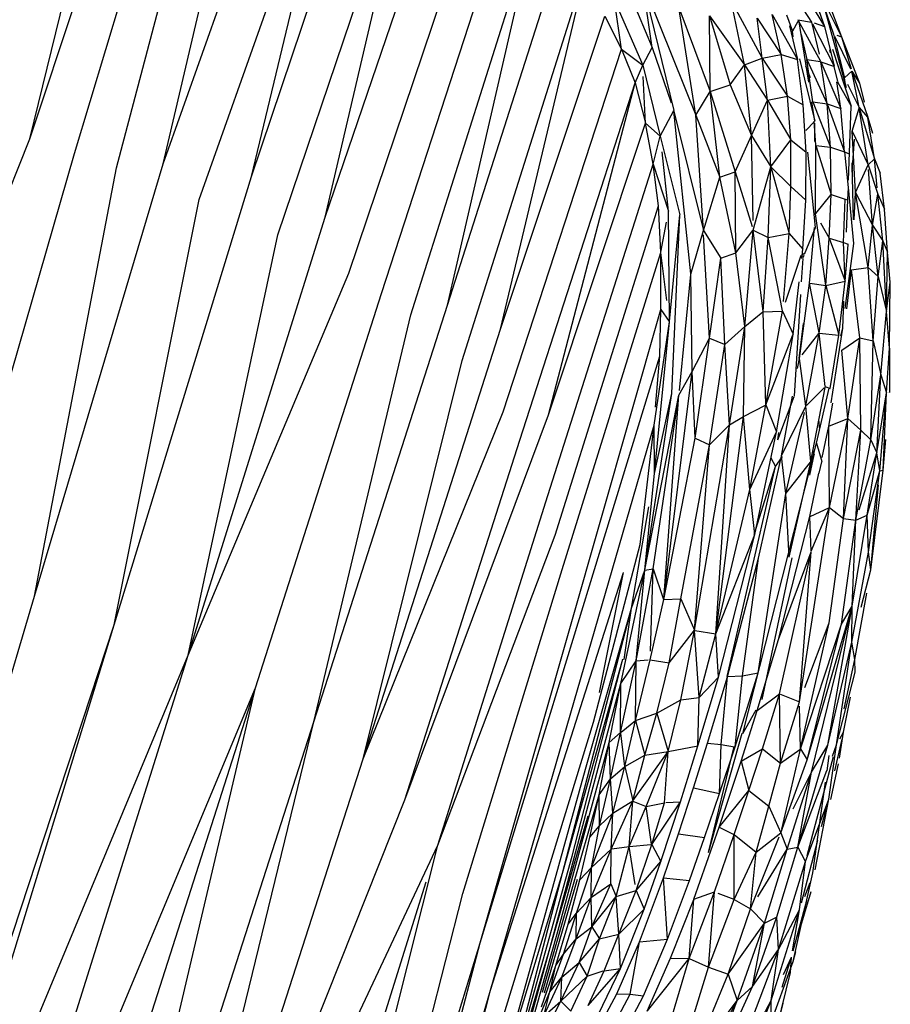
# Model space of a CAD drawing. Units: millimetres. Extents: x 21796 to 59790, y -101221 to -55049.
# Drawn here: x 32665 to 32966, y -78373 to -78032 of the extents above; entities that cross this region are included whole.
import ezdxf

# ---------------------------------------------------------------- set-up
doc = ezdxf.new("R2010")
doc.units = ezdxf.units.MM
doc.header["$LTSCALE"] = 0.5

msp = doc.modelspace()

# ---------------------------------------------------------------- linework, layer by layer
for p, q in [((32668.69, -78073.09), (32705.97, -77921.44)), ((32668.69, -78073.09), (32717.22, -77927.13)), ((32684.11, -78078.15), (32727.63, -77933.96)), ((32698.7, -78083.21), (32737.8, -77935)), ((32714.81, -78081.75), (32748.2, -77938.81)), ((32714.81, -78081.75), (32763.4, -77945.03)), ((32727.28, -78094.17), (32777.56, -77952.03)), ((32745.34, -78086.12), (32777.56, -77952.03)), ((32745.34, -78086.12), (32788.66, -77957.56)), ((32754.46, -78106.33), (32802.4, -77964.63)), ((32770.91, -78100.25), (32802.4, -77964.63)), ((32770.91, -78100.25), (32814.44, -77972.41)), ((32779.07, -78119.58), (32825.97, -77980.64)), ((32790.31, -78126.71), (32835.42, -77988.02)), ((32800.48, -78134.02), (32844.05, -77996.16)), ((32813.22, -78130.68), (32844.05, -77996.16)), ((32813.22, -78130.68), (32853, -78005.87)), ((32870.57, -78009.51), (32884.06, -78041.46)), ((32818.24, -78149.81), (32861.27, -78013.8)), ((32831.57, -78139.05), (32861.27, -78013.8)), ((32880.75, -78019.24), (32891.46, -78063.34)), ((32880.75, -78019.24), (32899.17, -78064.98)), ((32884.06, -78041.46), (32880.75, -78019.24)), ((32931.95, -78021.73), (32939.19, -78032.69)), ((32934.92, -78019.92), (32943.61, -78034.28)), ((32941.53, -78021.82), (32946.79, -78036.94)), ((32873.34, -78042.03), (32871.02, -78025.22)), ((32871.02, -78025.22), (32880.72, -78047.64)), ((32911.36, -78025.4), (32922.05, -78045.25)), ((32916.01, -78047.53), (32911.36, -78025.4)), ((32940.43, -78025.15), (32943.61, -78034.28)), ((32942.87, -78024.9), (32951.1, -78055.36)), ((32943.03, -78024.8), (32949.52, -78037.76)), ((32944.75, -78025.33), (32949.52, -78037.76)), ((32893.2, -78027.68), (32904.04, -78056.73)), ((32899.17, -78064.98), (32893.2, -78027.68)), ((32831.57, -78139.05), (32867.59, -78030.68)), ((32867.59, -78030.68), (32873.34, -78042.03)), ((32903.8, -78030.57), (32916.01, -78047.53)), ((32904.04, -78056.73), (32903.8, -78030.57)), ((32903.8, -78030.57), (32911.04, -78054.47)), ((32922.05, -78045.25), (32920.35, -78031.3)), ((32920.35, -78031.3), (32928.59, -78043.91)), ((32928.59, -78043.91), (32925.53, -78030.1)), ((32925.53, -78030.1), (32934.24, -78045.61)), ((32930.48, -78030.22), (32932.53, -78035.84)), ((32932.65, -78035.74), (32934.51, -78032.37)), ((32934.37, -78031.95), (32942.3, -78046.27)), ((32934.37, -78031.95), (32939.19, -78032.69)), ((32938.18, -78053.51), (32934.8, -78031.89)), ((32931.54, -78034.06), (32934.24, -78045.61)), ((32939.19, -78032.69), (32941.77, -78043.76)), ((32939.51, -78033.31), (32946.98, -78047.92)), ((32940.1, -78033.02), (32943.58, -78034.28)), ((32943.61, -78034.29), (32947.02, -78047.98)), ((32932.82, -78037.85), (32932.56, -78035.91)), ((32935.51, -78036.99), (32937.49, -78045.7)), ((32946.8, -78036.97), (32950.55, -78052.02)), ((32947.12, -78037.62), (32952.68, -78048.93)), ((32947.85, -78037.26), (32949.52, -78037.76)), ((32949.52, -78037.76), (32952.81, -78048.88)), ((32949.52, -78037.76), (32955.75, -78053.88)), ((32832.43, -78167.64), (32873.34, -78042.03)), ((32873.34, -78042.03), (32880.72, -78047.64)), ((32873.34, -78042.03), (32878.14, -78053.7)), ((32880.72, -78047.64), (32884.06, -78041.46)), ((32884.06, -78041.46), (32890.54, -78060.61)), ((32945.37, -78042.34), (32945.63, -78043.37)), ((32946.36, -78042.05), (32952.85, -78061.87)), ((32916.01, -78047.53), (32922.05, -78045.25)), ((32922.05, -78045.25), (32928.59, -78043.91)), ((32923.87, -78059.76), (32922.05, -78045.25)), ((32922.05, -78045.25), (32930.8, -78058.39)), ((32930.8, -78058.39), (32928.59, -78043.91)), ((32928.59, -78043.91), (32934.24, -78045.61)), ((32936.3, -78061.36), (32934.24, -78045.61)), ((32934.93, -78045.44), (32940.29, -78066.98)), ((32939.57, -78060.28), (32937.49, -78045.7)), ((32937.49, -78045.7), (32944.61, -78060.96)), ((32937.49, -78045.7), (32942.24, -78046.4)), ((32878.14, -78053.7), (32880.72, -78047.64)), ((32880.72, -78047.64), (32886.83, -78072.22)), ((32911.04, -78054.47), (32916.01, -78047.53)), ((32916.01, -78047.53), (32923.87, -78059.76)), ((32918.4, -78072), (32916.01, -78047.53)), ((32937.05, -78047.87), (32938.65, -78051.86)), ((32944.61, -78060.96), (32942.39, -78046.42)), ((32942.39, -78046.42), (32949.34, -78062.57)), ((32942.39, -78046.42), (32946.78, -78047.93)), ((32946.81, -78048.03), (32948.15, -78053.33)), ((32881.73, -78067.66), (32880.92, -78051.59)), ((32950.88, -78054.27), (32950.56, -78052.06)), ((32950.67, -78051.94), (32953.04, -78049.65)), ((32955.67, -78062.33), (32953.04, -78049.65)), ((32953.04, -78049.65), (32958.59, -78065.64)), ((32953.04, -78049.65), (32955.75, -78053.88)), ((32838.21, -78177.44), (32878.14, -78053.7)), ((32848.16, -78168.6), (32878.14, -78053.7)), ((32878.14, -78053.7), (32881.73, -78067.65)), ((32904.04, -78056.73), (32911.04, -78054.47)), ((32911.04, -78054.47), (32918.4, -78072)), ((32949.33, -78062.54), (32947.88, -78053.39)), ((32948.15, -78053.34), (32952.84, -78061.85)), ((32951.64, -78054.24), (32955.65, -78062.3)), ((32955.75, -78053.88), (32957.33, -78060.39)), ((32899.17, -78064.98), (32904.04, -78056.73)), ((32907.42, -78086.35), (32904.04, -78056.73)), ((32904.04, -78056.73), (32912.76, -78084.49)), ((32923.87, -78059.76), (32930.8, -78058.39)), ((32932.02, -78073.41), (32930.8, -78058.39)), ((32930.8, -78058.39), (32936.3, -78061.36)), ((32948.68, -78058.48), (32948.6, -78057.7)), ((32918.4, -78072), (32923.87, -78059.76)), ((32925.05, -78082.85), (32923.87, -78059.76)), ((32923.87, -78059.76), (32932.02, -78073.41)), ((32937.32, -78077.75), (32936.3, -78061.36)), ((32940.29, -78067), (32939.25, -78060.33)), ((32939.57, -78060.28), (32945.69, -78075.95)), ((32939.57, -78060.28), (32944.61, -78060.96)), ((32945.69, -78075.95), (32944.61, -78060.96)), ((32944.61, -78060.96), (32950.58, -78077.65)), ((32944.61, -78060.96), (32949.34, -78062.57)), ((32950.58, -78077.65), (32949.34, -78062.57)), ((32951.99, -78087.42), (32952.86, -78061.91)), ((32953.24, -78070.42), (32955.62, -78062.48)), ((32955.67, -78062.33), (32958.48, -78065.57)), ((32955.67, -78062.35), (32960.94, -78079.99)), ((32958.72, -78082.15), (32955.67, -78062.38)), ((32886.83, -78072.22), (32891.46, -78063.34)), ((32897.33, -78119.84), (32891.48, -78063.49)), ((32891.51, -78063.53), (32901.74, -78104.9)), ((32899.17, -78064.98), (32907.42, -78086.35)), ((32901.74, -78104.9), (32899.17, -78064.98)), ((32960.94, -78079.99), (32958.62, -78065.73)), ((32958.62, -78065.73), (32960.24, -78071.17)), ((32848.16, -78168.6), (32881.73, -78067.67)), ((32881.73, -78067.67), (32886.83, -78072.22)), ((32884.33, -78081.86), (32881.73, -78067.67)), ((32937.18, -78070.22), (32940.2, -78067.12)), ((32940.62, -78075.37), (32940.04, -78067.03)), ((32940.33, -78074.02), (32940.3, -78067.75)), ((32612.68, -78213.63), (32668.69, -78073.09)), ((32884.33, -78081.86), (32886.83, -78072.22)), ((32886.83, -78072.22), (32893.55, -78099.4)), ((32912.76, -78084.49), (32918.4, -78072)), ((32918.4, -78072), (32925.05, -78082.85)), ((32918.92, -78101.37), (32918.4, -78072)), ((32953.2, -78084.61), (32954, -78073.24)), ((32954.3, -78091.73), (32953.24, -78070.42)), ((32953.24, -78070.42), (32958.72, -78082.15)), ((32925.05, -78082.85), (32932.02, -78073.41)), ((32931.96, -78089.64), (32932.02, -78073.41)), ((32932.02, -78073.41), (32937.32, -78077.75)), ((32940.53, -78099.05), (32940.62, -78075.38)), ((32940.62, -78075.38), (32945.92, -78092.42)), ((32940.65, -78075.38), (32945.69, -78075.95)), ((32945.92, -78092.39), (32945.69, -78075.95)), ((32945.69, -78075.95), (32950.53, -78077.63)), ((32642.57, -78222.48), (32684.11, -78078.15)), ((32889.7, -78098.16), (32887.42, -78077.57)), ((32937.17, -78094.36), (32937.32, -78077.75)), ((32940.48, -78103.79), (32937.92, -78077.69)), ((32950.58, -78077.65), (32952.18, -78078.29)), ((32951.9, -78090.02), (32950.64, -78077.67)), ((32958.72, -78082.15), (32960.94, -78079.99)), ((32961.86, -78090.05), (32960.94, -78079.99)), ((32960.94, -78079.99), (32962.89, -78085.06)), ((32670.33, -78231.46), (32714.81, -78081.75)), ((32670.33, -78231.46), (32698.7, -78083.21)), ((32847.16, -78198.81), (32884.33, -78081.86)), ((32884.33, -78081.86), (32889.7, -78098.16)), ((32886.24, -78096.31), (32884.33, -78081.86)), ((32918.98, -78104.75), (32925.05, -78082.85)), ((32924.17, -78107.26), (32925.05, -78082.85)), ((32925.05, -78082.85), (32931.96, -78089.64)), ((32925.05, -78082.85), (32931.38, -78105.9)), ((32953.61, -78101.15), (32953.24, -78081.46)), ((32954.3, -78091.73), (32958.72, -78082.15)), ((32958.72, -78082.15), (32962.07, -78092.32)), ((32697.85, -78241.37), (32745.34, -78086.12)), ((32901.74, -78104.9), (32907.42, -78086.35)), ((32907.42, -78086.35), (32912.76, -78084.49)), ((32913, -78112.57), (32907.42, -78086.35)), ((32913, -78112.57), (32912.76, -78084.49)), ((32912.76, -78084.49), (32918.58, -78103.45)), ((32960.29, -78102.99), (32958.84, -78083.76)), ((32964.38, -78097.48), (32962.89, -78085.06)), ((32931.38, -78105.9), (32931.96, -78089.64)), ((32931.96, -78089.64), (32937.17, -78094.36)), ((32951.73, -78094.1), (32951.9, -78090.03)), ((32953.76, -78109.34), (32951.9, -78090.02)), ((32940.59, -78099.01), (32945.92, -78092.42)), ((32945.2, -78107.46), (32945.92, -78092.42)), ((32945.98, -78092.44), (32950.81, -78094.06)), ((32953.85, -78101.14), (32954.3, -78091.73)), ((32954.3, -78091.73), (32960.29, -78102.99)), ((32958.76, -78117.61), (32954.3, -78091.73)), ((32960.29, -78102.99), (32962.07, -78092.32)), ((32963.87, -78108.39), (32962.07, -78092.32)), ((32962.07, -78092.32), (32964.38, -78097.48)), ((32697.85, -78241.37), (32727.28, -78094.17)), ((32850.42, -78210.3), (32886.24, -78096.31)), ((32886.96, -78112.3), (32886.24, -78096.31)), ((32936.19, -78111.32), (32937.17, -78094.36)), ((32950.17, -78109.01), (32950.81, -78094.06)), ((32950.81, -78094.06), (32951.58, -78094.24)), ((32951.27, -78105.42), (32951.72, -78094.24)), ((32723.44, -78251.88), (32770.91, -78100.25)), ((32890, -78136.37), (32889.7, -78098.16)), ((32890.01, -78136.39), (32893.55, -78099.4)), ((32890.79, -78161.3), (32893.55, -78099.4)), ((32944.09, -78123.87), (32940.53, -78099.09)), ((32965.39, -78112.33), (32964.38, -78097.48)), ((32886.97, -78112.38), (32888.96, -78102)), ((32936.74, -78113.05), (32940.47, -78103.85)), ((32938.46, -78123.09), (32940.13, -78103.78)), ((32942.27, -78102.21), (32945.2, -78107.46)), ((32958.76, -78117.61), (32960.29, -78102.99)), ((32962.22, -78120.73), (32960.29, -78102.99)), ((32960.29, -78102.99), (32963.87, -78108.39)), ((32723.44, -78251.88), (32754.46, -78106.33)), ((32897.37, -78120), (32901.74, -78104.9)), ((32901.74, -78104.9), (32907.79, -78114.38)), ((32903.89, -78142.06), (32901.82, -78106.32)), ((32913, -78112.57), (32918.88, -78104.88)), ((32916.1, -78138.02), (32918.98, -78104.75)), ((32918.98, -78104.75), (32924.17, -78107.26)), ((32922.39, -78132.89), (32918.98, -78104.75)), ((32922.4, -78132.93), (32924.17, -78107.26)), ((32924.17, -78107.26), (32931.38, -78105.9)), ((32929.08, -78132.71), (32924.17, -78107.26)), ((32929.39, -78129.37), (32931.38, -78105.9)), ((32931.38, -78105.9), (32936.19, -78111.32)), ((32944.09, -78123.87), (32945.2, -78107.46)), ((32945.2, -78107.46), (32950.84, -78122.39)), ((32945.2, -78107.46), (32950.17, -78109.01)), ((32950.17, -78109.01), (32951.81, -78109.61)), ((32950.84, -78122.39), (32950.17, -78109.01)), ((32950.82, -78131.84), (32953.76, -78109.37)), ((32950.84, -78122.38), (32951.83, -78109.74)), ((32962.22, -78120.73), (32963.87, -78108.39)), ((32965.13, -78132.92), (32963.87, -78108.39)), ((32963.87, -78108.39), (32965.39, -78112.33)), ((32852.91, -78222.13), (32886.96, -78112.41)), ((32889.06, -78129.04), (32886.96, -78112.41)), ((32887.06, -78132.24), (32886.96, -78112.41)), ((32907.79, -78114.38), (32913, -78112.57)), ((32916.1, -78138.02), (32913, -78112.57)), ((32930.14, -78129.65), (32935.51, -78113.38)), ((32935.82, -78114.52), (32936.19, -78111.32)), ((32936.27, -78114.21), (32936.6, -78113.38)), ((32936.29, -78113.36), (32936.3, -78112.7)), ((32965.13, -78132.92), (32965.39, -78112.33)), ((32966.4, -78122.72), (32965.39, -78112.33)), ((32903.89, -78142.06), (32907.79, -78114.38)), ((32909.13, -78144.21), (32907.79, -78114.38)), ((32935.73, -78122.66), (32936.25, -78114.55)), ((32953.02, -78118.45), (32958.76, -78117.61)), ((32960.49, -78143.06), (32958.76, -78117.61)), ((32958.76, -78117.61), (32962.22, -78120.73)), ((32723.44, -78251.88), (32779.07, -78119.58)), ((32893.44, -78160.18), (32897.35, -78120.05)), ((32897.8, -78153.65), (32897.35, -78120.05)), ((32951.36, -78131.91), (32953.02, -78118.45)), ((32955.85, -78141.97), (32953.02, -78118.45)), ((32960.49, -78143.06), (32962.22, -78120.73)), ((32962.22, -78120.73), (32965.13, -78132.92)), ((32932.81, -78140.75), (32934.89, -78122.62)), ((32934.93, -78149.16), (32938.45, -78123.11)), ((32941.8, -78140.27), (32938.45, -78123.11)), ((32938.5, -78123.12), (32944.09, -78123.87)), ((32941.82, -78140.37), (32944.09, -78123.87)), ((32944.09, -78123.87), (32950.84, -78122.39)), ((32944.09, -78123.87), (32948.57, -78141.1)), ((32948.57, -78141.1), (32950.84, -78122.39)), ((32965.13, -78132.92), (32966.4, -78122.72)), ((32966.1, -78145.52), (32966.4, -78122.72)), ((32746.76, -78263.11), (32790.31, -78126.71)), ((32933.2, -78162.22), (32935.45, -78126.98)), ((32766.89, -78274.9), (32813.22, -78130.68)), ((32949.92, -78138.63), (32950.3, -78129.31)), ((32766.89, -78274.9), (32800.48, -78134.02)), ((32824.51, -78351.37), (32887.06, -78132.24)), ((32886.66, -78148.32), (32887.06, -78132.24)), ((32887.06, -78132.24), (32889.89, -78136.3)), ((32916.1, -78138.02), (32922.29, -78133.05)), ((32922.4, -78132.97), (32928.87, -78132.8)), ((32923.39, -78165.13), (32922.4, -78132.97)), ((32923.39, -78165.19), (32929.1, -78132.8)), ((32929.1, -78132.8), (32932.78, -78140.69)), ((32963.15, -78154.85), (32965.13, -78132.92)), ((32966.1, -78145.52), (32965.13, -78132.92)), ((32884.71, -78172.17), (32890, -78136.46)), ((32884.77, -78188.99), (32890, -78136.46)), ((32909.14, -78144.27), (32916.1, -78138.02)), ((32910.72, -78172.08), (32916.1, -78138.02)), ((32915.61, -78169.26), (32916.1, -78138.02)), ((32934.83, -78149.15), (32936.34, -78137.07)), ((32784.04, -78287.67), (32831.57, -78139.05)), ((32923.39, -78165.2), (32932.73, -78140.94)), ((32927, -78174.59), (32932.78, -78140.89)), ((32935.91, -78147.91), (32941.71, -78140.52)), ((32937.21, -78165.58), (32941.82, -78140.4)), ((32943.89, -78158.9), (32941.82, -78140.37)), ((32941.82, -78140.37), (32948.57, -78141.1)), ((32945.59, -78159.55), (32948.57, -78141.1)), ((32945.89, -78164.52), (32949.92, -78138.63)), ((32949.33, -78141.27), (32949.92, -78138.63)), ((32897.8, -78153.65), (32903.89, -78142.06)), ((32898.84, -78176.68), (32903.89, -78142.06)), ((32903.79, -78179.01), (32909.14, -78144.27)), ((32903.89, -78142.06), (32908.95, -78144.19)), ((32910.72, -78172.08), (32909.14, -78144.27)), ((32949.58, -78146.24), (32955.85, -78141.97)), ((32951.75, -78169.97), (32955.85, -78141.97)), ((32956.21, -78173.98), (32955.85, -78141.97)), ((32955.85, -78141.97), (32960.49, -78143.06)), ((32959.72, -78177.33), (32960.49, -78143.06)), ((32960.49, -78143.06), (32963.15, -78154.85)), ((32824.51, -78351.37), (32886.66, -78148.32)), ((32885.21, -78166.02), (32886.66, -78148.32)), ((32951.75, -78169.97), (32949.58, -78146.24)), ((32965.11, -78160.98), (32966.1, -78145.52)), ((32784.04, -78287.67), (32818.24, -78149.81)), ((32934.3, -78152.6), (32934.93, -78149.16)), ((32937.21, -78165.6), (32934.93, -78149.16)), ((32887.99, -78232.59), (32897.8, -78153.65)), ((32893.28, -78161.83), (32897.8, -78153.65)), ((32898.84, -78176.68), (32897.8, -78153.65)), ((32959.72, -78177.33), (32963.15, -78154.85)), ((32961.79, -78181.85), (32963.15, -78154.85)), ((32963.15, -78154.85), (32965.11, -78160.98)), ((32881.47, -78222.32), (32890.79, -78161.3)), ((32881.47, -78222.33), (32893.28, -78161.84)), ((32884.35, -78221.9), (32893.28, -78161.84)), ((32884.77, -78188.99), (32890.79, -78161.3)), ((32887.99, -78232.58), (32893.28, -78161.84)), ((32937.38, -78165.43), (32943.6, -78159.2)), ((32938.95, -78184.79), (32943.85, -78159.14)), ((32940.89, -78178.47), (32945.2, -78159.46)), ((32943.89, -78158.9), (32945.58, -78159.57)), ((32961.79, -78181.85), (32965.11, -78160.98)), ((32962.78, -78188.01), (32965.11, -78160.98)), ((32963.98, -78187.78), (32965.11, -78160.98)), ((32915.61, -78169.26), (32923.18, -78165.31)), ((32917.81, -78194.48), (32923.39, -78165.2)), ((32923.39, -78165.2), (32927, -78174.59)), ((32927.46, -78177.36), (32933.18, -78162.3)), ((32928.75, -78182.81), (32932.55, -78162.14)), ((32945.11, -78172.6), (32946.47, -78164.61)), ((32784.04, -78287.67), (32832.43, -78167.64)), ((32798.43, -78301.92), (32848.16, -78168.6)), ((32928.75, -78182.81), (32937.21, -78165.6)), ((32930.3, -78195.88), (32936.71, -78167.8)), ((32938.95, -78184.77), (32937.22, -78165.69)), ((32828.09, -78367.74), (32884.71, -78172.17)), ((32879.85, -78213.51), (32884.71, -78172.17)), ((32884.77, -78188.99), (32884.71, -78172.17)), ((32898.7, -78243.23), (32910.72, -78172.08)), ((32903.79, -78179.01), (32910.72, -78172.08)), ((32906.05, -78244.45), (32915.61, -78169.26)), ((32906.05, -78244.45), (32910.72, -78172.08)), ((32910.72, -78172.08), (32915.61, -78169.26)), ((32917.81, -78194.48), (32915.61, -78169.26)), ((32942, -78173.62), (32941.7, -78170.37)), ((32945.11, -78172.6), (32951.75, -78169.97)), ((32945.38, -78200.76), (32951.75, -78169.97)), ((32950.16, -78204.56), (32951.75, -78169.97)), ((32951.75, -78169.97), (32956.21, -78173.98)), ((32917.81, -78194.48), (32927, -78174.59)), ((32919.51, -78210.07), (32927, -78174.59)), ((32927.46, -78177.36), (32927.83, -78174.71)), ((32942.85, -78183.37), (32945.11, -78172.6)), ((32945.38, -78200.76), (32945.11, -78172.6)), ((32950.16, -78204.56), (32956.21, -78173.98)), ((32954.52, -78205.07), (32956.21, -78173.98)), ((32956.21, -78173.98), (32959.72, -78177.33)), ((32798.43, -78301.92), (32838.21, -78177.44)), ((32887.99, -78232.6), (32898.84, -78176.68)), ((32898.84, -78176.68), (32903.79, -78179.01)), ((32915.33, -78278.9), (32940.89, -78178.47)), ((32940.89, -78178.47), (32942.71, -78184.85)), ((32954.52, -78205.07), (32959.72, -78177.33)), ((32959.72, -78177.33), (32961.79, -78181.85)), ((32963.98, -78187.78), (32964.81, -78177.23)), ((32893.97, -78232.39), (32903.79, -78179.01)), ((32898.7, -78243.23), (32903.79, -78179.01)), ((32939.65, -78181.13), (32940.03, -78182.51)), ((32955.61, -78201.57), (32961.79, -78181.85)), ((32958.35, -78203.38), (32961.79, -78181.85)), ((32962.78, -78188.01), (32961.79, -78181.85)), ((32920.83, -78218.27), (32928.73, -78182.9)), ((32925.1, -78183.59), (32926.66, -78186.59)), ((32926.66, -78186.59), (32929.15, -78183.1)), ((32930.3, -78195.88), (32928.77, -78182.98)), ((32930.31, -78195.87), (32938.75, -78185.05)), ((32931.41, -78217.92), (32938.92, -78184.92)), ((32938.55, -78189.52), (32940.04, -78182.51)), ((32941.73, -78188.85), (32942.72, -78184.89)), ((32881.47, -78222.3), (32884.77, -78188.99)), ((32910, -78259.25), (32926.66, -78186.59)), ((32919.34, -78210.02), (32926.66, -78186.59)), ((32938.55, -78203.8), (32941.69, -78188.84)), ((32958.35, -78203.38), (32962.78, -78188.01)), ((32958.82, -78216.23), (32962.78, -78188.01)), ((32959.71, -78222.25), (32963.98, -78187.78)), ((32962.78, -78188.01), (32963.98, -78187.78)), ((32906.05, -78244.45), (32917.81, -78194.48)), ((32919.51, -78210.04), (32917.81, -78194.48)), ((32920.68, -78257.94), (32930.3, -78195.88)), ((32931.41, -78217.92), (32930.3, -78195.89)), ((32959.71, -78222.25), (32962.35, -78192.87)), ((32809.85, -78317.57), (32847.16, -78198.81)), ((32876.9, -78235.57), (32882.82, -78200.55)), ((32934.93, -78268.03), (32945.38, -78200.76)), ((32938.62, -78203.79), (32945.38, -78200.76)), ((32939.04, -78215.89), (32945.38, -78200.76)), ((32945.38, -78200.76), (32950.16, -78204.56)), ((32927.71, -78246.46), (32938.55, -78203.82)), ((32938.97, -78215.82), (32938.55, -78203.82)), ((32945.26, -78240.68), (32950.16, -78204.56)), ((32949.55, -78241.14), (32954.52, -78205.07)), ((32950.16, -78204.56), (32954.52, -78205.07)), ((32953.25, -78234.82), (32958.35, -78203.38)), ((32953.25, -78234.82), (32954.52, -78205.07)), ((32954.52, -78205.07), (32958.35, -78203.38)), ((32958.82, -78216.23), (32958.35, -78203.38)), ((32809.85, -78317.57), (32850.42, -78210.3)), ((32906.05, -78244.45), (32919.51, -78210.08)), ((32906.97, -78259.48), (32919.51, -78210.08)), ((32863.74, -78274.98), (32879.85, -78213.51)), ((32927.71, -78246.46), (32938.98, -78216.04)), ((32928.08, -78265.2), (32938.98, -78216.04)), ((32934.93, -78268.03), (32938.98, -78216.04)), ((32953.08, -78247.36), (32958.82, -78216.23)), ((32959.71, -78222.25), (32958.82, -78216.23)), ((32910.1, -78259.27), (32920.83, -78218.27)), ((32915.31, -78258.95), (32920.83, -78218.27)), ((32922.07, -78267.22), (32932.48, -78218.17)), ((32818.54, -78334.38), (32852.91, -78222.13)), ((32828.09, -78367.74), (32874.12, -78223.23)), ((32865.8, -78264.71), (32874.12, -78223.23)), ((32873.18, -78261.61), (32881.47, -78222.36)), ((32876.9, -78235.6), (32881.47, -78222.37)), ((32878.46, -78253.85), (32884.35, -78221.9)), ((32878.46, -78253.85), (32881.47, -78222.36)), ((32881.47, -78222.36), (32884.35, -78221.9)), ((32883.42, -78250.41), (32884.35, -78221.9)), ((32884.35, -78221.9), (32887.96, -78232.52)), ((32956.3, -78235.18), (32959.71, -78222.25)), ((32628.48, -78372.19), (32670.33, -78231.46)), ((32883.32, -78253.44), (32887.99, -78232.61)), ((32887.99, -78232.61), (32893.97, -78232.39)), ((32889.88, -78254.47), (32893.97, -78232.39)), ((32893.97, -78232.39), (32898.7, -78243.23)), ((32954.08, -78253.34), (32958.23, -78230.39)), ((32852.98, -78327.28), (32876.9, -78235.6)), ((32860.99, -78291.35), (32876.9, -78235.6)), ((32874.36, -78253.34), (32876.9, -78235.6)), ((32937.66, -78288.07), (32953.25, -78234.82)), ((32939.18, -78292.28), (32953.25, -78234.82)), ((32944.76, -78282.99), (32953.25, -78234.82)), ((32949.55, -78241.14), (32953.25, -78234.82)), ((32953.08, -78247.36), (32953.25, -78234.82)), ((32648.78, -78390.54), (32697.85, -78241.37)), ((32654.55, -78382.63), (32697.85, -78241.37)), ((32889.88, -78254.47), (32898.7, -78243.23)), ((32893.88, -78267.29), (32898.7, -78243.24)), ((32900.32, -78266.53), (32898.7, -78243.24)), ((32898.72, -78243.24), (32906.05, -78244.45)), ((32935.3, -78284.27), (32945.26, -78240.68)), ((32935.3, -78284.27), (32949.55, -78241.14)), ((32936.82, -78263.05), (32945.26, -78240.68)), ((32937.66, -78288.07), (32949.55, -78241.14)), ((32900.32, -78266.53), (32906.05, -78244.45)), ((32906.97, -78259.48), (32906.05, -78244.45)), ((32920.39, -78270.95), (32927.71, -78246.46)), ((32944.76, -78282.99), (32953.08, -78247.36)), ((32947.81, -78282.87), (32953.08, -78247.36)), ((32954.08, -78253.34), (32953.08, -78247.36)), ((32667.4, -78386.78), (32723.44, -78251.88)), ((32679.84, -78390.82), (32723.44, -78251.88)), ((32852.98, -78327.28), (32873.87, -78253.27)), ((32856.28, -78321.4), (32873.87, -78253.27)), ((32873.1, -78278.6), (32878.46, -78253.85)), ((32873.18, -78261.61), (32878.46, -78253.85)), ((32878.23, -78274.4), (32883.32, -78253.45)), ((32878.23, -78274.4), (32878.46, -78253.85)), ((32878.46, -78253.85), (32882.67, -78253.5)), ((32883.33, -78253.45), (32889.88, -78254.47)), ((32950.45, -78270.44), (32954.08, -78253.34)), ((32954.28, -78257.7), (32954.08, -78253.34)), ((32885.66, -78271.9), (32889.88, -78254.47)), ((32899.77, -78283.16), (32906.97, -78259.48)), ((32900.32, -78266.53), (32906.97, -78259.48)), ((32903.12, -78282.27), (32910.1, -78259.28)), ((32907.93, -78282.75), (32910.1, -78259.27)), ((32910.1, -78259.27), (32915.31, -78258.95)), ((32912.67, -78283.55), (32920.68, -78257.94)), ((32912.68, -78283.53), (32915.31, -78258.95)), ((32915.31, -78258.95), (32920.68, -78257.94)), ((32947.81, -78282.87), (32954.28, -78257.7)), ((32691.73, -78395.21), (32746.76, -78263.11)), ((32695.42, -78423.95), (32746.76, -78263.11)), ((32711.37, -78413.74), (32746.76, -78263.11)), ((32848.74, -78353.04), (32873.18, -78261.61)), ((32869.18, -78282.08), (32873.18, -78261.61)), ((32873.1, -78278.6), (32873.18, -78261.61)), ((32885.66, -78271.9), (32893.88, -78267.29)), ((32889.59, -78285.13), (32893.88, -78267.29)), ((32893.88, -78267.29), (32900.32, -78266.53)), ((32899.77, -78283.16), (32900.32, -78266.53)), ((32920.39, -78270.95), (32928.08, -78265.2)), ((32922.18, -78284.24), (32928.08, -78265.2)), ((32928.43, -78289.18), (32928.08, -78265.2)), ((32928.08, -78265.2), (32934.93, -78268.03)), ((32950.24, -78278.52), (32952.61, -78266.33)), ((32914.75, -78288.54), (32920.39, -78270.95)), ((32915.33, -78278.9), (32920.04, -78270.75)), ((32928.43, -78289.18), (32934.93, -78268.03)), ((32935.3, -78284.23), (32934.97, -78269.44)), ((32873.27, -78278.46), (32878.23, -78274.4)), ((32874.5, -78290.34), (32878.23, -78274.4)), ((32878.23, -78274.4), (32885.66, -78271.9)), ((32878.23, -78274.4), (32881.43, -78286.41)), ((32881.43, -78286.41), (32885.66, -78271.9)), ((32885.66, -78271.9), (32889.59, -78285.13)), ((32720.3, -78420.24), (32766.89, -78274.9)), ((32733.44, -78412.47), (32766.89, -78274.9)), ((32829.95, -78385.12), (32863.74, -78274.99)), ((32869.18, -78282.08), (32873.1, -78278.6)), ((32869.56, -78294.69), (32873.08, -78278.68)), ((32874.5, -78290.34), (32873.13, -78278.83)), ((32903.53, -78320.11), (32915.1, -78278.84)), ((32947.26, -78291.9), (32949.7, -78280.94)), ((32948.84, -78287.49), (32950.24, -78278.52)), ((32948.98, -78280.78), (32950.24, -78278.52)), ((32851.16, -78348.33), (32869.18, -78282.08)), ((32865.67, -78300.12), (32869.18, -78282.08)), ((32869.56, -78294.69), (32869.18, -78282.08)), ((32889.59, -78285.13), (32899.77, -78283.16)), ((32893.86, -78302.59), (32899.77, -78283.16)), ((32898.3, -78297.72), (32903.12, -78282.27)), ((32903.12, -78282.27), (32907.93, -78282.75)), ((32903.53, -78320.11), (32912.33, -78283.47)), ((32907.28, -78299.66), (32907.93, -78282.75)), ((32907.28, -78299.66), (32912.67, -78283.57)), ((32907.93, -78282.75), (32912.5, -78283.52)), ((32914.75, -78288.54), (32922.18, -78284.24)), ((32917.4, -78298.66), (32922.18, -78284.24)), ((32922.18, -78284.24), (32928.43, -78289.18)), ((32928.43, -78289.18), (32935.06, -78284.44)), ((32928.85, -78312.06), (32935.29, -78284.32)), ((32934.46, -78318.26), (32944.76, -78282.99)), ((32935.3, -78284.27), (32937.66, -78288.07)), ((32939.18, -78292.28), (32944.76, -78282.99)), ((32945.08, -78301.68), (32947.81, -78282.87)), ((32946.35, -78286.75), (32947.81, -78282.87)), ((32742.34, -78416.95), (32784.04, -78287.67)), ((32874.5, -78290.34), (32881.43, -78286.41)), ((32877.29, -78302.31), (32881.43, -78286.41)), ((32877.3, -78302.3), (32889.59, -78285.13)), ((32881.43, -78286.41), (32889.59, -78285.13)), ((32881.95, -78304.17), (32889.59, -78285.13)), ((32888.31, -78302.9), (32889.59, -78285.13)), ((32937.59, -78321.22), (32946.75, -78286.86)), ((32944.52, -78291.83), (32945.25, -78286.59)), ((32830.16, -78402.21), (32860.99, -78291.35)), ((32869.56, -78294.69), (32874.5, -78290.34)), ((32870.38, -78306.56), (32874.5, -78290.34)), ((32874.5, -78290.34), (32877.29, -78302.31)), ((32907.21, -78311.36), (32914.75, -78288.54)), ((32914.75, -78288.54), (32917.4, -78298.66)), ((32924.4, -78304.11), (32928.43, -78289.18)), ((32928.54, -78313.36), (32937.66, -78288.07)), ((32945.77, -78301.83), (32948.53, -78289.48)), ((32865.66, -78300.16), (32869.56, -78294.69)), ((32865.8, -78310.88), (32869.56, -78294.69)), ((32870.38, -78306.56), (32869.56, -78294.69)), ((32930.71, -78318.93), (32939.18, -78292.28)), ((32932.75, -78305.01), (32939.18, -78292.28)), ((32934.46, -78318.26), (32944.46, -78291.75)), ((32934.46, -78318.26), (32939.18, -78292.28)), ((32893.14, -78313.63), (32898.3, -78297.72)), ((32898.3, -78297.72), (32907.28, -78299.66)), ((32939.56, -78327.21), (32943.96, -78295.81)), ((32846.1, -78368.48), (32865.66, -78300.16)), ((32862.48, -78314.78), (32865.66, -78300.16)), ((32865.8, -78310.88), (32865.66, -78300.16)), ((32902.17, -78314.98), (32907.28, -78299.66)), ((32907.21, -78311.36), (32917.4, -78298.66)), ((32912.43, -78313.92), (32917.4, -78298.66)), ((32917.4, -78298.66), (32924.4, -78304.11)), ((32937.06, -78323.2), (32945.08, -78301.68)), ((32940.35, -78326.08), (32945.08, -78301.68)), ((32942.58, -78311.18), (32945.08, -78301.68)), ((32750.81, -78421.62), (32798.43, -78301.92)), ((32869.77, -78318.94), (32877.29, -78302.31)), ((32870.38, -78306.56), (32877.29, -78302.31)), ((32876.04, -78318.07), (32877.29, -78302.33)), ((32876.04, -78318.07), (32881.95, -78304.17)), ((32877.35, -78302.33), (32881.95, -78304.17)), ((32881.95, -78304.17), (32888.31, -78302.9)), ((32883.82, -78317.22), (32881.95, -78304.17)), ((32883.84, -78317.37), (32893.86, -78302.59)), ((32883.85, -78317.35), (32888.29, -78302.94)), ((32887.05, -78323.3), (32893.86, -78302.59)), ((32888.73, -78302.88), (32893.86, -78302.59)), ((32919.94, -78320.01), (32924.4, -78304.11)), ((32924.4, -78304.11), (32928.54, -78313.36)), ((32848.74, -78353.04), (32861.86, -78307.49)), ((32863.04, -78325.34), (32870.38, -78306.56)), ((32865.8, -78310.88), (32870.38, -78306.56)), ((32869.77, -78318.96), (32870.38, -78306.56)), ((32862.48, -78314.78), (32865.8, -78310.88)), ((32863.04, -78325.34), (32865.8, -78310.88)), ((32898.39, -78336.33), (32907.21, -78311.36)), ((32907.21, -78311.36), (32912.3, -78313.86)), ((32858.99, -78329.6), (32862.48, -78314.78)), ((32887.9, -78328.91), (32893.14, -78313.63)), ((32893.14, -78313.63), (32902.17, -78314.98)), ((32896.95, -78329.85), (32902.17, -78314.98)), ((32905.55, -78333.77), (32912.42, -78313.93)), ((32912.39, -78336.3), (32912.43, -78313.92)), ((32912.43, -78313.92), (32919.94, -78320.01)), ((32918.02, -78339.67), (32928, -78314.72)), ((32919.94, -78320.01), (32928.54, -78313.36)), ((32928.54, -78313.36), (32930.71, -78318.93)), ((32758.66, -78426.4), (32809.85, -78317.57)), ((32780.57, -78433.86), (32809.85, -78317.57)), ((32870.09, -78318.91), (32876.04, -78318.07)), ((32871.54, -78335.38), (32876.04, -78318.07)), ((32876.04, -78318.07), (32883.57, -78317.4)), ((32878.1, -78331.19), (32876.04, -78318.07)), ((32878.43, -78333.29), (32883.84, -78317.37)), ((32883.84, -78317.37), (32887.05, -78323.3)), ((32927.12, -78342.42), (32934.46, -78318.26)), ((32930.71, -78318.93), (32934.46, -78318.26)), ((32934.46, -78318.26), (32937, -78323.08)), ((32935.64, -78337.6), (32941.36, -78315.85)), ((32835.22, -78397.01), (32856.28, -78321.41)), ((32862.9, -78335.71), (32869.77, -78318.96)), ((32863.04, -78325.34), (32869.77, -78318.96)), ((32869.66, -78330.97), (32869.77, -78319.1)), ((32912.39, -78336.35), (32919.94, -78320.01)), ((32918.02, -78339.67), (32919.94, -78320.01)), ((32920.6, -78335.45), (32930.71, -78318.94)), ((32922.87, -78344.57), (32930.71, -78318.93)), ((32857.81, -78341.09), (32863.04, -78325.34)), ((32858.99, -78329.6), (32863.04, -78325.34)), ((32862.9, -78335.71), (32863.04, -78325.34)), ((32878.43, -78333.29), (32887.05, -78323.3)), ((32881.21, -78339.73), (32887.05, -78323.3)), ((32927.76, -78353.74), (32937.03, -78323.3)), ((32935.01, -78340.02), (32937.05, -78323.25)), ((32830.16, -78402.21), (32852.97, -78327.32)), ((32834.54, -78398.02), (32852.96, -78327.34)), ((32879.59, -78351.05), (32887.9, -78328.91)), ((32889.33, -78350.1), (32887.9, -78328.91)), ((32887.9, -78328.91), (32896.95, -78329.85)), ((32932.76, -78357.87), (32939.56, -78327.21)), ((32772.97, -78434.96), (32805.85, -78330.31)), ((32846.76, -78368.66), (32858.22, -78329.37)), ((32854.95, -78344.95), (32858.99, -78329.6)), ((32863.02, -78335.63), (32869.66, -78330.97)), ((32863.17, -78345.9), (32869.66, -78330.97)), ((32869.66, -78330.97), (32871.54, -78335.38)), ((32889.33, -78350.1), (32896.95, -78329.85)), ((32936.78, -78335.39), (32938.63, -78330.56)), ((32793.9, -78430.48), (32818.54, -78334.38)), ((32857.73, -78350), (32862.9, -78335.72)), ((32857.81, -78341.09), (32862.9, -78335.71)), ((32863.17, -78345.9), (32871.54, -78335.38)), ((32865.82, -78350), (32871.54, -78335.38)), ((32871.54, -78335.38), (32878.43, -78333.29)), ((32872.53, -78348.45), (32871.54, -78335.38)), ((32872.53, -78348.45), (32878.43, -78333.29)), ((32878.43, -78333.29), (32881.21, -78339.73)), ((32896.8, -78356.86), (32905.55, -78333.77)), ((32898.39, -78336.34), (32905.55, -78333.77)), ((32903.45, -78359.87), (32905.55, -78333.77)), ((32906.68, -78334.2), (32912.22, -78336.28)), ((32934.4, -78349.13), (32939.06, -78333.61)), ((32863.17, -78345.9), (32862.9, -78335.81)), ((32890.34, -78356.75), (32898.39, -78336.35)), ((32896.8, -78356.86), (32898.39, -78336.34)), ((32903.45, -78359.87), (32912.39, -78336.37)), ((32912.39, -78336.35), (32918.02, -78339.67)), ((32932.81, -78354.19), (32937.5, -78336.7)), ((32853.28, -78355.3), (32857.81, -78341.09)), ((32854.95, -78344.95), (32857.81, -78341.09)), ((32857.73, -78349.96), (32857.81, -78341.09)), ((32872.53, -78348.45), (32881.21, -78339.73)), ((32873.03, -78360.29), (32881.21, -78339.73)), ((32910.28, -78362.24), (32918.02, -78339.67)), ((32918.02, -78339.67), (32922.87, -78344.57)), ((32918.76, -78366.54), (32927.11, -78342.44)), ((32922.87, -78344.57), (32926.99, -78342.49)), ((32925.17, -78371.31), (32935.01, -78340.02)), ((32927.76, -78353.74), (32927.12, -78342.42)), ((32927.76, -78353.74), (32935.01, -78340.02)), ((32932.59, -78354.18), (32935.01, -78340.02)), ((32850.73, -78359.2), (32854.95, -78344.95)), ((32857.73, -78350), (32863.17, -78345.9)), ((32858.77, -78358.24), (32863.17, -78345.9)), ((32863.17, -78345.9), (32865.82, -78350)), ((32910.28, -78362.24), (32922.87, -78344.57)), ((32913.4, -78371.37), (32922.87, -78344.57)), ((32918.76, -78366.54), (32922.87, -78344.57)), ((32839.71, -78388.33), (32851.16, -78348.33)), ((32865.82, -78350), (32872.53, -78348.45)), ((32867.38, -78361.04), (32872.53, -78348.45)), ((32873.03, -78360.29), (32872.53, -78348.45)), ((32801.03, -78428.09), (32824.51, -78351.37)), ((32804.78, -78426.47), (32824.51, -78351.37)), ((32852.8, -78363.24), (32857.73, -78350)), ((32853.28, -78355.3), (32857.71, -78350.02)), ((32858.77, -78358.24), (32865.82, -78350)), ((32861.46, -78362.9), (32865.82, -78350)), ((32871.73, -78369.08), (32879.59, -78351.05)), ((32876.35, -78369.17), (32879.59, -78351.05)), ((32879.59, -78351.05), (32889.33, -78350.1)), ((32881.03, -78369.7), (32889.33, -78350.1)), ((32836.11, -78395.51), (32848.74, -78353.04)), ((32838.58, -78390.16), (32848.74, -78353.04)), ((32848.55, -78368.4), (32853.28, -78355.3)), ((32850.73, -78359.2), (32853.28, -78355.3)), ((32910.77, -78398.33), (32927.76, -78353.74)), ((32918.76, -78366.54), (32927.76, -78353.74)), ((32925.17, -78371.31), (32927.76, -78353.74)), ((32932.83, -78357.9), (32933.72, -78354.42)), ((32845.67, -78373.56), (32850.73, -78359.2)), ((32848.55, -78368.4), (32850.73, -78359.2)), ((32852.46, -78371.57), (32858.77, -78358.24)), ((32852.8, -78363.25), (32858.77, -78358.24)), ((32858.77, -78358.24), (32861.46, -78362.9)), ((32882.33, -78375.04), (32890.34, -78356.76)), ((32882.41, -78374.95), (32896.8, -78356.86)), ((32890.11, -78379.45), (32896.8, -78356.86)), ((32890.34, -78356.75), (32896.8, -78356.86)), ((32896.8, -78356.86), (32903.45, -78359.87)), ((32921.25, -78389.83), (32932.75, -78357.89)), ((32928.96, -78366.73), (32932.22, -78356.37)), ((32929.39, -78362.36), (32932.22, -78356.37)), ((32931.85, -78361.69), (32932.22, -78356.37)), ((32852.46, -78371.57), (32861.46, -78362.9)), ((32855.82, -78375.04), (32861.46, -78362.9)), ((32861.46, -78362.9), (32867.04, -78361.15)), ((32861.82, -78373.1), (32867.37, -78361.06)), ((32861.84, -78373.08), (32873.03, -78360.29)), ((32865.44, -78376.15), (32873.03, -78360.29)), ((32867.38, -78361.04), (32873.03, -78360.29)), ((32896.61, -78382.31), (32903.45, -78359.87)), ((32898.1, -78391.78), (32910.28, -78362.25)), ((32903.45, -78359.87), (32910.28, -78362.25)), ((32910.28, -78362.26), (32913.4, -78371.37)), ((32925.15, -78389.13), (32931.83, -78361.69)), ((32846.58, -78376.68), (32852.79, -78363.26)), ((32848.55, -78368.4), (32852.76, -78363.3)), ((32852.46, -78371.57), (32852.8, -78363.25)), ((32811.92, -78422.4), (32828.09, -78367.74)), ((32814.68, -78419.48), (32828.09, -78367.74)), ((32843.31, -78380.92), (32848.55, -78368.4)), ((32846.57, -78376.69), (32848.55, -78368.4)), ((32865.62, -78380.61), (32871.73, -78369.08)), ((32870.22, -78380.76), (32876.35, -78369.17)), ((32871.73, -78369.08), (32876.35, -78369.17)), ((32874.86, -78381.38), (32881.03, -78369.7)), ((32876.35, -78369.17), (32881.03, -78369.7)), ((32899.93, -78407.78), (32918.76, -78366.54)), ((32913.4, -78371.37), (32918.76, -78366.54)), ((32846.66, -78376.62), (32852.46, -78371.57)), ((32846.74, -78382.72), (32852.46, -78371.57)), ((32852.46, -78371.57), (32855.82, -78375.04)), ((32879.69, -78578.43), (32929.29, -78372.28)), ((32893.82, -78408.36), (32913.4, -78371.37)), ((32898.1, -78391.78), (32913.4, -78371.37)), ((32899.93, -78407.78), (32913.4, -78371.37)), ((32910.8, -78398.29), (32925.17, -78371.31)), ((32912.41, -78403.48), (32925.17, -78371.31)), ((32925.16, -78378.82), (32925.17, -78371.31))]:
    msp.add_line(p, q)
msp.add_open_spline([(32966.1, -78145.52), (32966.1, -78153.17), (32966.1, -78160.81), (32966.1, -78160.8), (32966.1, -78160.78)], degree=2, knots=[32.164818, 32.164818, 32.164818, 47.471296, 47.471296, 47.511226, 47.511226, 47.511226])

doc.saveas('drawing.dxf')
